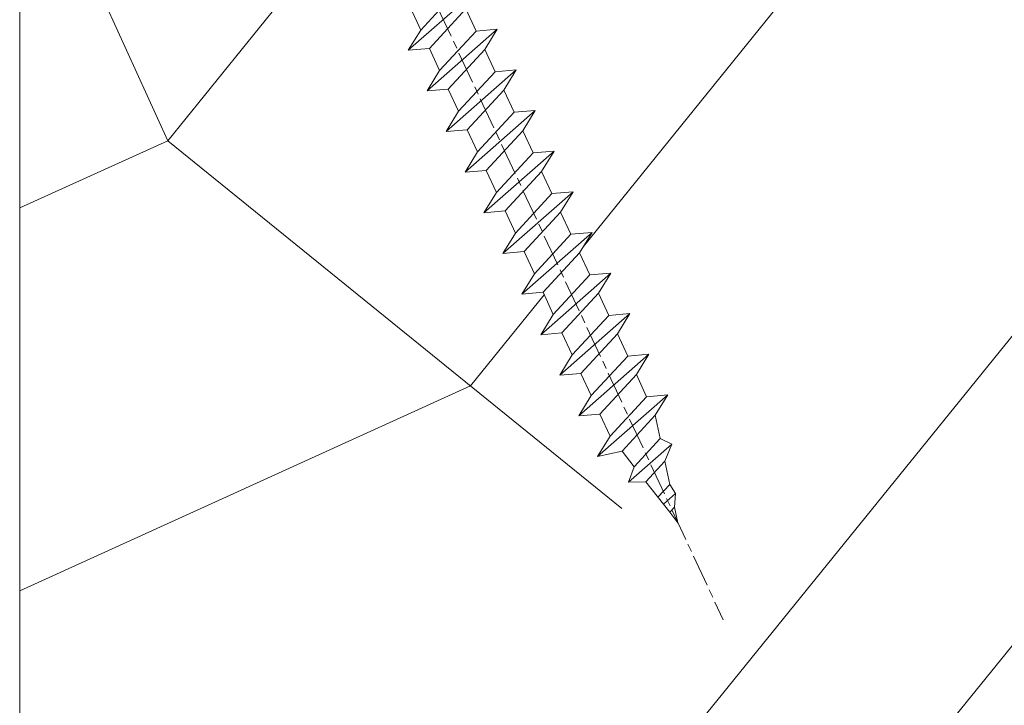
# Model space of a CAD drawing. Units: millimetres. Extents: x 0 to 416, y -14 to 583.
# Drawn here: x 318 to 337, y 60 to 73 of the extents above; entities that cross this region are included whole.
import ezdxf

# ---------------------------------------------------------------- set-up
doc = ezdxf.new("R2010")
doc.units = ezdxf.units.MM
doc.header["$PDMODE"] = 2
doc.header["$PDSIZE"] = 10
doc.linetypes.add('AM_ISO08W050', pattern=[18, 12, -1.5, 3, -1.5])
for name, color, linetype, lineweight in [('AEL-AM_7', 4, 'AM_ISO08W050', 18), ('AM_2', 6, 'Continuous', 20), ('AM_5', 3, 'Continuous', 20), ('Contour principale', 30, 'Continuous', 15), ('Contour secondaire', 5, 'Continuous', 9)]:
    doc.layers.add(name, color=color, linetype=linetype, lineweight=lineweight)
doc.styles.get("Standard").update_dxf_attribs({"font": 'arial.ttf'})
doc.dimstyles.new('MAL-ISO$0', dxfattribs={"dimtxt": 3, "dimasz": 3, "dimexe": 1, "dimexo": 1, "dimgap": 1.5, "dimtad": 1, "dimtxsty": 'Standard', "dimcen": 0, "dimclrd": 256, "dimclre": 256, "dimclrt": 3, "dimadec": 1, "dimazin": 2, "dimtp": 0.1, "dimtm": 0.1, "dimtfac": 0.71, "dimtmove": 0, "dimatfit": 3, "dimfxl": 1, "dimlwd": -1, "dimlwe": -1, "dimarcsym": 1})

# ---------------------------------------------------------------- blocks, each defined once
blk = doc.blocks.new('dtzb')
at = {"layer": 'AEL-AM_7', "color": 5}
blk.add_line((-26.88981661018624, -12.53892741162053), (444.7390526915697, 207.385226149152), dxfattribs=at)
at = {"layer": 'AM_2', "color": 5, "linetype": 'Continuous'}
for p, q in [((393.7649723990035, 187.288836057789), (397.247868022896, 189.4780350430774)), ((401.2586306417506, 184.915186014925), (397.247868022896, 189.4780350430774)), ((397.247868022896, 189.4780350430774), (402.289169427022, 189.0955239014256)), ((408.20600522311, 190.3495863383541), (402.289169427022, 189.0955239014256)), ((402.289169427022, 189.0955239014256), (404.2675887616497, 187.2688640558881)), ((408.20600522311, 190.3495863383541), (404.2675887616497, 187.2688640558881)), ((383.2822951963317, 160.1079671036241), (360.0653629759472, 186.5207385747017)), ((360.0653629759472, 186.5207385747017), (367.711782880142, 181.8109883424149)), ((360.7478983011242, 178.5636756328422), (360.0653629759472, 186.5207385747017)), ((376.4956925260049, 183.6286440300428), (378.6566154994216, 187.9993868090351)), ((378.6566154994216, 187.9993868090351), (385.0198895540234, 185.4353318736794)), ((392.9074884914007, 171.7868636386374), (378.6566154994216, 187.9993868090351)), ((393.7649723990035, 187.288836057789), (385.0198895540234, 185.4353318736794)), ((385.0198895540234, 185.4353318736794), (392.7726583052572, 178.2772582118305)), ((404.2675887616497, 187.2688640558881), (392.7726583052572, 178.2772582118305)), ((398.5936375158053, 182.8305655055119), (393.7649723990035, 187.288836057789)), ((367.711782880142, 181.8109883424149), (381.2777278442081, 169.2856523674818)), ((376.4956925260049, 183.6286440300428), (367.7506096810248, 181.7751398459332)), ((387.0987070594128, 173.8389596614543), (376.4956925260049, 183.6286440300428)), ((344.7714190706756, 179.389055408039), (352.4178389748704, 174.6793051757522)), ((345.4539544005092, 171.4319924655974), (344.7714190706756, 179.389055408039)), ((367.9883512910601, 152.9762839363793), (344.7714190706756, 179.389055408039)), ((360.7478983011242, 178.5636756328422), (352.4178389748704, 174.6793051757522)), ((375.6358752921369, 164.8177173353288), (360.7478983011242, 178.5636756328422)), ((392.7726583052572, 178.2772582118305), (392.9074884914007, 171.7868636386374)), ((352.4178389748704, 174.6793051757522), (367.3058159658831, 160.9333468785298)), ((352.6944073857885, 145.8446007694256), (329.477475165404, 172.2573722413763)), ((330.160010490581, 164.3003092989347), (329.477475165404, 172.2573722413763)), ((329.477475165404, 172.2573722413763), (337.1238950742554, 167.5476220087985)), ((345.4539544005092, 171.4319924655974), (337.1238950742554, 167.5476220087985)), ((360.3419313868653, 157.6860341686661), (345.4539544005092, 171.4319924655974)), ((387.0987070594128, 173.8389596614543), (381.2777278442081, 169.2856523674818)), ((387.0987070594128, 173.8389596614543), (392.9074884914007, 171.7868636386374)), ((337.1238950742554, 167.5476220087985), (352.0118720606115, 153.8016637118671)), ((381.2777278442081, 169.2856523674818), (383.2822951963317, 160.1079671036241)), ((314.1835312554758, 165.1256890738405), (321.8299511643272, 160.4159388421358)), ((314.8660665853095, 157.168626131981), (314.1835312554758, 165.1256890738405)), ((337.4004634805169, 138.7129176027629), (314.1835312554758, 165.1256890738405)), ((330.160010490581, 164.3003092989347), (321.8299511643272, 160.4159388421358)), ((345.0479874769371, 150.5543510017123), (330.160010490581, 164.3003092989347)), ((375.6358752921369, 164.8177173353288), (367.3058159658831, 160.9333468785298)), ((375.6093082586449, 164.8516808107634), (375.4625860471424, 164.7369112340057)), ((375.6358752921369, 164.8177173353288), (383.2822951963317, 160.1079671036241)), ((321.8299511643272, 160.4159388421358), (336.7179281506833, 146.6699805446224)), ((367.3058159658831, 160.9333468785298), (367.9883512910601, 152.9762839363793)), ((322.1065195752453, 131.5812344358092), (298.8895873548609, 157.9940059071778)), ((299.5721226800379, 150.0369429653183), (298.8895873548609, 157.9940059071778)), ((298.8895873548609, 157.9940059071778), (306.5360072590556, 153.2842556751821)), ((314.8660665853095, 157.168626131981), (306.5360072590556, 153.2842556751821)), ((329.7540435716655, 143.4226678350497), (314.8660665853095, 157.168626131981)), ((360.3419313868653, 157.6860341686661), (352.0118720606115, 153.8016637118671)), ((360.3419313868653, 157.6860341686661), (367.9883512910601, 152.9762839363793)), ((306.5360072590556, 153.2842556751821), (321.4239842454117, 139.5382973776686)), ((352.0118720606115, 153.8016637118671), (352.6944073857885, 145.8446007694256)), ((283.5956434495893, 150.862322740224), (291.242063353784, 146.1525725079373)), ((284.2781787747663, 142.9052597983646), (283.5956434495893, 150.862322740224)), ((306.8125756653171, 124.4495512691465), (283.5956434495893, 150.862322740224)), ((299.5721226800379, 150.0369429653183), (291.242063353784, 146.1525725079373)), ((314.4600996710506, 136.2909846680959), (299.5721226800379, 150.0369429653183)), ((345.0479874769371, 150.5543510017123), (336.7179281506833, 146.6699805446224)), ((345.0479874769371, 150.5543510017123), (352.6944073857885, 145.8446007694256)), ((291.242063353784, 146.1525725079373), (306.1300403447967, 132.4066142110059)), ((336.7179281506833, 146.6699805446224), (337.4004634805169, 138.7129176027629)), ((268.3016995396611, 143.7306395735613), (275.9481194438558, 139.0208893412746)), ((268.9842348694947, 135.7735766317019), (268.3016995396611, 143.7306395735613)), ((291.5186317600455, 117.3178681021927), (268.3016995396611, 143.7306395735613)), ((284.2781787747663, 142.9052597983646), (275.9481194438558, 139.0208893412746)), ((299.1661557611224, 129.1593015014332), (284.2781787747663, 142.9052597983646)), ((329.7540435716655, 143.4226678350497), (321.4239842454117, 139.5382973776686)), ((329.7540435716655, 143.4226678350497), (337.4004634805169, 138.7129176027629)), ((275.9481194438558, 139.0208893412746), (290.8360964348685, 125.2749310440522)), ((321.4239842454117, 139.5382973776686), (322.1065195752453, 131.5812344358092)), ((276.2246878594306, 110.1861849349189), (253.0077556343895, 136.5989564066076)), ((253.6902909642231, 128.6418934647481), (253.0077556343895, 136.5989564066076)), ((253.0077556343895, 136.5989564066076), (260.6541755432409, 131.8892061743209)), ((268.9842348694947, 135.7735766317019), (260.6541755432409, 131.8892061743209)), ((268.9842348694947, 135.7735766317019), (260.6541755432409, 131.8892061743209)), ((283.8722118558508, 122.0276183341884), (268.9842348694947, 135.7735766317019)), ((314.4600996710506, 136.2909846680959), (306.1300403447967, 132.4066142110059)), ((314.4600996710506, 136.2909846680959), (322.1065195752453, 131.5812344358092)), ((260.6541755432409, 131.8892061743209), (275.5421525295969, 118.1432478773895)), ((306.1300403447967, 132.4066142110059), (306.8125756653171, 124.4495512691465)), ((237.7138117291179, 129.4672732399449), (245.3602316379693, 124.7575230076582)), ((238.3963470589515, 121.5102102980854), (237.7138117291179, 129.4672732399449)), ((260.9307439495024, 103.0545017682562), (237.7138117291179, 129.4672732399449)), ((253.6902909642231, 128.6418934647481), (245.3602316379693, 124.7575230076582)), ((268.5782679505792, 114.8959351672347), (253.6902909642231, 128.6418934647481)), ((299.1661557611224, 129.1593015014332), (290.8360964348685, 125.2749310440522)), ((299.1661557611224, 129.1593015014332), (306.8125756653171, 124.4495512691465)), ((222.4198678238463, 122.3355900732822), (230.0662877280411, 117.6258398407044)), ((223.1024031490233, 114.3785271308407), (222.4198678238463, 122.3355900732822)), ((245.6368000442308, 95.92281860130242), (222.4198678238463, 122.3355900732822)), ((245.3602316379693, 124.7575230076582), (260.2482086243253, 111.0115647098246)), ((290.8360964348685, 125.2749310440522), (291.5186317600455, 117.3178681021927)), ((238.3963470589515, 121.5102102980854), (230.0662877280411, 117.6258398407044)), ((253.284324040651, 107.7642520005429), (238.3963470589515, 121.5102102980854)), ((283.8722118558508, 122.0276183341884), (275.5421525295969, 118.1432478773895)), ((283.8722118558508, 122.0276183341884), (275.5421525295969, 118.1432478773895)), ((283.8722118558508, 122.0276183341884), (291.5186317600455, 117.3178681021927)), ((230.3428561389592, 88.79113543463973), (207.1259239139181, 115.2039069063285)), ((207.8084592437517, 107.2468439638578), (207.1259239139181, 115.2039069063285)), ((207.1259239139181, 115.2039069063285), (214.7723438227695, 110.4941566740417)), ((230.0662877280411, 117.6258398407044), (244.9542647143971, 103.8798815431619)), ((275.5421525295969, 118.1432478773895), (276.2246878594306, 110.1861849349189)), ((223.1024031490233, 114.3785271308407), (214.7723438227695, 110.4941566740417)), ((237.9903801353794, 100.6325688335892), (223.1024031490233, 114.3785271308407)), ((268.5782679505792, 114.8959351672347), (260.2482086243253, 111.0115647098246)), ((268.5782679505792, 114.8959351672347), (276.2246878594306, 110.1861849349189)), ((191.8319800086465, 108.0722237390546), (199.4783999174979, 103.3624735064768)), ((192.5145153384801, 100.1151607971951), (191.8319800086465, 108.0722237390546)), ((215.048912229031, 81.65945226768599), (191.8319800086465, 108.0722237390546)), ((214.7723438227695, 110.4941566740417), (229.6603208091256, 96.7481983764992)), ((253.284324040651, 107.7642520005429), (244.9542225953337, 103.879861902733)), ((253.284324040651, 107.7642520005429), (260.9307439495024, 103.0545017682562)), ((260.2482086243253, 111.0115647098246), (260.9307439495024, 103.0545017682562)), ((207.8084592437517, 107.2468439638578), (199.4783999174979, 103.3624735064768)), ((222.6964362301078, 93.50088566692648), (207.8084592437517, 107.2468439638578)), ((244.9542647143971, 103.8798815431619), (245.6368000442308, 95.92281860130242)), ((199.7549683237594, 74.5277691010233), (176.5380361033749, 100.9405405721009)), ((177.2205714285519, 92.9834776302414), (176.5380361033749, 100.9405405721009)), ((176.5380361033749, 100.9405405721009), (184.1844560075697, 96.23079033981412)), ((192.5145153384801, 100.1151607971951), (184.1844560075697, 96.23079033981412)), ((207.4024923201796, 86.36920249997274), (192.5145153384801, 100.1151607971951)), ((199.4783999174979, 103.3624735064768), (214.366376903854, 89.61651520954547)), ((237.9903801353794, 100.6325688335892), (229.6603208091256, 96.7481983764992)), ((237.9903801353794, 100.6325688335892), (245.6368000442308, 95.92281860130242)), ((229.6603208091256, 96.7481983764992), (230.3428561389592, 88.79113543463973)), ((184.4610244184878, 67.39608593406956), (161.2440921934467, 93.80885740543818)), ((161.9266275232803, 85.8517944635787), (161.2440921934467, 93.80885740543818)), ((161.2440921934467, 93.80885740543818), (168.8905121022981, 89.09910717315142)), ((177.2205714285519, 92.9834776302414), (168.8905121022981, 89.09910717315142)), ((192.108548414908, 79.23751933272797), (177.2205714285519, 92.9834776302414)), ((184.1844560075697, 96.23079033981412), (199.0724329939258, 82.48483204288277)), ((222.6964362301078, 93.50088566692648), (214.366376903854, 89.61651520954547)), ((222.6964362301078, 93.50088566692648), (230.3428561389592, 88.79113543463973)), ((168.8905121022981, 89.09910717315142), (183.7784890886542, 75.35314887592904)), ((214.366376903854, 89.61651520954547), (215.048912229031, 81.65945226768599)), ((145.9501482881751, 86.67717423848444), (153.5965681970265, 81.96742400619769)), ((146.6326836180087, 78.72011129662496), (145.9501482881751, 86.67717423848444)), ((169.1670805085596, 60.26440276740686), (145.9501482881751, 86.67717423848444)), ((161.9266275232803, 85.8517944635787), (153.5965681970265, 81.96742400619769)), ((161.9266275232803, 85.8517944635787), (153.5965681970265, 81.96742400619769)), ((176.8146045096364, 72.10583616606527), (161.9266275232803, 85.8517944635787)), ((207.4024923201796, 86.36920249997274), (199.0724329939258, 82.48483204288277)), ((207.4024923201796, 86.36920249997274), (215.048912229031, 81.65945226768599)), ((153.5965681970265, 81.96742400619769), (168.4845451833826, 68.22146570926634)), ((199.0724329939258, 82.48483204288277), (199.7549683237594, 74.5277691010233)), ((153.873136603288, 53.13271960014754), (130.6562043829035, 79.54549107182174)), ((131.3387397080223, 71.58842812938019), (130.6562043829035, 79.54549107182174)), ((130.6562043829035, 79.54549107182174), (138.3026242917549, 74.83574083953499)), ((146.6326836180087, 78.72011129662496), (138.3026242917549, 74.83574083953499)), ((161.5206606043648, 64.97415299911154), (146.6326836180087, 78.72011129662496)), ((192.108548414908, 79.23751933272797), (183.7784890886542, 75.35314887592904)), ((192.108548414908, 79.23751933272797), (199.7549683237594, 74.5277691010233)), ((138.3026242917549, 74.83574083953499), (153.1906012734544, 61.08978254231261)), ((183.7784890886542, 75.35314887592904), (184.4610244184878, 67.39608593406956)), ((138.5791926980164, 46.0010364331938), (115.3622604729753, 72.41380790457697)), ((116.0447958027507, 64.4567449627175), (115.3622604729753, 72.41380790457697)), ((115.3622604729753, 72.41380790457697), (123.0086803818267, 67.70405767258126)), ((131.3387397080223, 71.58842812938019), (123.0086803818267, 67.70405767258126)), ((146.2267166943784, 57.84246983244884), (131.3387397080223, 71.58842812938019)), ((176.8146045096364, 72.10583616606527), (168.4845451833826, 68.22146570926634)), ((176.8146045096364, 72.10583616606527), (168.4845451833826, 68.22146570926634)), ((176.8146045096364, 72.10583616606527), (184.4610244184878, 67.39608593406956)), ((123.0086803818267, 67.70405767258126), (137.8966573681246, 53.95809937505328)), ((168.4845451833826, 68.22146570926634), (169.1670805085596, 60.26440276740686)), ((100.0683165676455, 65.28212473762323), (107.7147364764969, 60.57237450591856)), ((100.7508518974792, 57.32506179576376), (100.0683165676455, 65.28212473762323)), ((123.28524878803, 38.86935326653111), (100.0683165676455, 65.28212473762323)), ((116.0447958027507, 64.4567449627175), (107.7147364764969, 60.57237450591856)), ((130.9327727891068, 50.71078666548055), (116.0447958027507, 64.4567449627175)), ((161.5206606043648, 64.97415299911154), (153.1906012734544, 61.08978254231261)), ((161.5206606043648, 64.97415299911154), (169.1670805085596, 60.26440276740686)), ((107.7147364764969, 60.57237450591856), (122.602713462853, 46.82641620839058)), ((153.1906012734544, 61.08978254231261), (153.873136603288, 53.13271960014754)), ((84.77437266703055, 58.15044157096054), (92.42079257122532, 53.44069133895027)), ((85.45690798755095, 50.19337862908651), (84.77437266703055, 58.15044157096054)), ((107.9913048827584, 31.73767009957737), (84.77437266703055, 58.15044157096054)), ((100.7508518974792, 57.32506179576376), (92.42079257122532, 53.44069133895027)), ((115.6388288838352, 43.57910349881786), (100.7508518974792, 57.32506179576376)), ((146.2267166943784, 57.84246983244884), (137.8966152490611, 53.95807973404226)), ((146.2267166943784, 57.84246983244884), (153.873136603288, 53.13271960014754)), ((92.42079257122532, 53.44069133895027), (107.3087695529248, 39.69473304143685)), ((137.8966573681246, 53.95809937505328), (138.5791926980164, 46.0010364331938)), ((92.69736097748682, 24.60598693291467), (69.48042875710235, 51.01875840399225)), ((70.16296408227936, 43.06169546213277), (69.48042875710235, 51.01875840399225)), ((69.48042875710235, 51.01875840399225), (77.12684866129712, 46.3090081717055)), ((85.45690798755095, 50.19337862908651), (77.12684866129712, 46.3090081717055)), ((85.45690798755095, 50.19337862908651), (77.12684866129712, 46.3090081717055)), ((100.3448849785636, 36.44742033186412), (85.45690798755095, 50.19337862908651)), ((130.9327727891068, 50.71078666548055), (122.602713462853, 46.82641620839058)), ((130.9327727891068, 50.71078666548055), (138.5791926980164, 46.0010364331938)), ((77.12684866129712, 46.3090081717055), (92.01482565230981, 32.56304987477415)), ((122.602713462853, 46.82641620839058), (123.28524878803, 38.86935326653111)), ((54.18648485183076, 43.88707523732955), (61.83290475602553, 39.1773250050428)), ((54.86902018166438, 35.93001229547008), (54.18648485183076, 43.88707523732955)), ((77.40341707221523, 17.47430376537886), (54.18648485183076, 43.88707523732955)), ((70.16296408227936, 43.06169546213277), (61.83290475602553, 39.1773250050428)), ((85.05094107329205, 29.31573716520143), (70.16296408227936, 43.06169546213277)), ((115.6388288838352, 43.57910349881786), (107.3087695529248, 39.69473304143685)), ((115.6388288838352, 43.57910349881786), (123.28524878803, 38.86935326653111)), ((61.83290475602553, 39.1773250050428), (76.72088174703822, 25.43136670782042)), ((107.3087695529248, 39.69473304143685), (107.9913048827584, 31.73767009957737)), ((62.10947316694364, 10.34262059871617), (38.89254094655917, 36.75539207037582)), ((39.57507627173618, 28.79832912851634), (38.89254094655917, 36.75539207037582)), ((38.89254094655917, 36.75539207037582), (46.53896085541055, 32.04564183808907)), ((54.86902018166438, 35.93001229547008), (46.53896085541055, 32.04564183808907)), ((69.75699716802046, 22.18405399795665), (54.86902018166438, 35.93001229547008)), ((100.3448849785636, 36.44742033186412), (92.01482565230981, 32.56304987477415)), ((100.3448849785636, 36.44742033186412), (92.01482565230981, 32.56304987477415)), ((100.3448849785636, 36.44742033186412), (107.9913048827584, 31.73767009957737)), ((46.53896085541055, 32.04564183808907), (61.42693784176663, 18.29968354057564)), ((92.01482565230981, 32.56304987477415), (92.69736097748682, 24.60598693291467)), ((-1.262597953071236, 3.66712716179245), (-11.98282014489814, 26.65671783387006)), ((-9.642205279364134, 29.21105073885337), (17.76689448016987, 19.2349542794218)), ((23.59859703663096, 29.62370890371312), (31.24501694548235, 24.91395867142637)), ((24.28113236646459, 21.66664596185365), (23.59859703663096, 29.62370890371312)), ((46.81552926167205, 3.21093743205347), (23.59859703663096, 29.62370890371312)), ((39.57507627173618, 28.79832912851634), (31.24501694548235, 24.91395867142637)), ((39.57507627173618, 28.79832912851634), (31.24501694548235, 24.91395867142637)), ((54.46305325809226, 15.05237083100292), (39.57507627173618, 28.79832912851634)), ((85.05094107329205, 29.31573716520143), (76.72088174703822, 25.43136670782042)), ((85.05094107329205, 29.31573716520143), (92.69736097748682, 24.60598693291467)), ((31.24501694548235, 24.91395867142637), (46.13299393183843, 11.16800037362191)), ((76.72088174703822, 25.43136670782042), (77.40341707221523, 17.47430376537886)), ((26.42079956452653, 1.976053181319003), (18.4255327386345, 19.12195822228023)), ((24.28113236646459, 21.66664596185365), (19.20059148776636, 19.29755084220596)), ((39.16910935282067, 7.920687664340221), (24.28113236646459, 21.66664596185365)), ((69.75699716802046, 22.18405399795665), (61.42689571804658, 18.2996639001467)), ((69.75699716802046, 22.18405399795665), (77.40341707221523, 17.47430376537886)), ((54.46305325809226, 15.05237083100292), (46.13299393183843, 11.16800037362191)), ((54.46305325809226, 15.05237083100292), (46.13299393183843, 11.16800037362191)), ((54.46305325809226, 15.05237083100292), (62.10947316694364, 10.34262059871617)), ((61.42693784176663, 18.29968354057564), (62.10947316694364, 10.34262059871617)), ((46.13299393183843, 11.16800037362191), (46.81552926167205, 3.21093743205347)), ((39.16910935282067, 7.920687664340221), (27.12468389976129, 2.304279835701891)), ((39.16910935282067, 7.920687664340221), (46.81552926167205, 3.21093743205347)), ((-1.262597953071236, 3.66712716179245), (3.98103995337442, 6.112275676026911)), ((7.241237970025395, -0.8792415383104526), (3.98103995337442, 6.112275676026911)), ((16.17907301611558, -26.16285925232296), (26.15516947205469, 1.246240503718582)), ((1.997600063637947, -3.324390051962837), (7.241237970025395, -0.8792415383104526)), ((12.71782225086645, -26.31398072433149), (1.997600063637947, -3.324390051962837))]:
    blk.add_line(p, q, dxfattribs=at)
for centre, start, end in [((-10.28349304482981, 27.44912707425465), 70.00000000044706, 205.0000000000485), ((18.40818225029216, 20.99687794314741), 250.000000000447, 295.0000000001367), ((27.9170931372355, 0.6049527347604453), 115.0000000001367, 159.999999999984), ((14.41714935093478, -25.52157148336482), 205.0000000000485, 339.999999999984)]:
    blk.add_arc(centre, 1.875000000004213, start, end, dxfattribs=at)
blk = doc.blocks.new('Nouvelle parclose 23x18')
at = {"layer": 'Contour secondaire', "xscale": -0.05000030415043834, "yscale": 0.05000030415043834, "zscale": 0.05000030415043834, "rotation": 7.050253288467836e-08}
blk.add_blockref('dtzb', (10.6616361503558, 2.874235245588977), dxfattribs=at)
blk = doc.blocks.new('*D12')
at = {"layer": 'AM_5', "transparency": 16777216}
for p, q in [((317.3689518448031, 300.616953474361), (281.79062530037, 300.616953474361)), ((282.79062530037, 297.616953474361), (282.7906253003701, 22.35761194709733)), ((293.4302870914868, 19.35761194709733), (281.7906253003701, 19.35761194709733))]:
    blk.add_line(p, q, dxfattribs=at)
for points in [[(282.29062530037, 297.616953474361), (283.29062530037, 297.616953474361), (282.79062530037, 300.616953474361)], [(282.2906253003701, 22.35761194709733), (283.2906253003701, 22.35761194709733), (282.7906253003701, 19.35761194709733)]]:
    blk.add_solid(points, dxfattribs=at)
at = {"layer": 'Defpoints', "color": 0, "transparency": 16777216}
for p in [(318.3689518448031, 300.616953474361), (282.7906253003701, 19.35761194709733), (294.4302870914868, 19.35761194709733)]:
    blk.add_point(p, dxfattribs=at)
at = {"layer": 'AM_5', "color": 3, "transparency": 16777216, "insert": (278.6671600889103, 160.2458388597883), "char_height": 4, "attachment_point": 5, "rotation": 90}
blk.add_mtext('Hauteur Fond de feuillure = HO + 10 (2050)', dxfattribs=at)
blk = doc.blocks.new('*D14')
at = {"layer": 'AM_5', "transparency": 16777216}
for p, q in [((317.3682007889798, 299.1169534743406), (295.2143035859067, 299.1169534743406)), ((296.2143035859067, 296.1169534743406), (296.2143035859067, 25.85761235891608)), ((317.3682067786302, 22.85761235891608), (295.2143035859067, 22.85761235891607))]:
    blk.add_line(p, q, dxfattribs=at)
for points in [[(295.7143035859067, 296.1169534743406), (296.7143035859067, 296.1169534743406), (296.2143035859067, 299.1169534743406)], [(295.7143035859067, 25.85761235891608), (296.7143035859067, 25.85761235891608), (296.2143035859067, 22.85761235891608)]]:
    blk.add_solid(points, dxfattribs=at)
at = {"layer": 'Defpoints', "color": 0, "transparency": 16777216}
for p in [(318.3682007889798, 299.1169534743406), (296.2143035859067, 22.85761235891608), (318.3682067786302, 22.85761235891608)]:
    blk.add_point(p, dxfattribs=at)
at = {"layer": 'AM_5', "color": 3, "transparency": 16777216, "insert": (292.0922026309271, 161.0750185304249), "char_height": 4, "attachment_point": 5, "rotation": 90}
blk.add_mtext('{\\fArial Black|b1|i0|c0|p34;\\C1;Hauteur Ouvrant : HO (2040)}', dxfattribs=at)
blk = doc.blocks.new('*D35')
at = {"layer": 'AM_5', "transparency": 16777216}
for p, q in [((318.3682128660977, 84.35768401932616), (307.7822907376623, 84.35768399327469)), ((308.7822908816282, 25.85761311881478), (308.7822907450451, 81.35768399573564)), ((317.3682067223787, 22.85761313994431), (307.7822908890111, 22.85761311635382))]:
    blk.add_line(p, q, dxfattribs=at)
for points in [[(308.2822907450451, 81.35768399450517), (309.2822907450451, 81.35768399696612), (308.7822907376623, 84.35768399573564)], [(308.2822908816282, 25.8576131175843), (309.2822908816282, 25.85761312004525), (308.7822908890111, 22.85761311881478)]]:
    blk.add_solid(points, dxfattribs=at)
at = {"layer": 'Defpoints', "color": 0, "transparency": 16777216}
for p in [(308.7822909452627, 84.35768323583696), (319.368213073698, 84.35768323583696), (318.3682067786302, 22.85761235891608)]:
    blk.add_point(p, dxfattribs=at)
at = {"layer": 'AM_5', "color": 3, "transparency": 16777216, "insert": (305.2386346059697, 53.60764854855449), "char_height": 4, "attachment_point": 5, "rotation": 90.00000014100225}
blk.add_mtext('123', dxfattribs=at)

msp = doc.modelspace()

# ---------------------------------------------------------------- hatches: boundary and pattern name
at = {"layer": 'Contour secondaire'}
h = msp.add_hatch(dxfattribs=at)
h.set_pattern_fill('352', color=5, scale=73.33377942064288, angle=-38.99999875561849)
h.set_pattern_definition([(321.0000012443815, (19.94686803110744, -16.15265452653939), (103.1414930218481, 10.84061001305158), [22.00013382619287, -51.33364559445002]), (321.0000012443815, (22.25439010632736, -13.30310195066689), (103.1414930218481, 10.84061001305158), [22.00013382619287, -51.33364559445002]), (321.0000012443815, (29.71898683263967, -9.911518874141827), (103.1414930218481, 10.84061001305158), [14.66675588412858, -58.66702353651431]), (321.0000012443815, (37.18358355895199, -6.519935797616753), (103.1414930218481, 10.84061001305158), [11.00006691309643, -62.33371250754645]), (321.0000012443815, (41.79862770939181, -0.8208306458717693), (103.1414930218481, 10.84061001305158), [7.333377942064288, -66.0004014785786]), (321.0000012443815, (32.16590898046918, 16.41588488197277), (103.1414930218481, 10.84061001305158), [3.666688971032144, -18.33344485516072, 3.666688971032144, -47.66695662341787]), (321.0000012443815, (43.02208878330657, 12.34287123218553), (103.1414930218481, 10.84061001305158), [3.666688971032144, -29.33351176825715, 11.00006691309643, -29.33351176825715]), (321.0000012443815, (56.72782116201644, 5.96233550717837), (103.1414930218481, 10.84061001305158), [3.666688971032144, -3.666688971032144, 3.666688971032144, -62.33371250754645]), (321.0000012443815, (56.18579066136387, 11.11941015827077), (103.1414930218481, 10.84061001305158), [3.666688971032144, -69.66709044961074]), (321.0000012443815, (57.9512822359312, 19.12603738523567), (103.1414930218481, 10.84061001305158), [11.00006691309643, -62.33371250754645]), (321.0000012443815, (62.56632638637102, 24.82514253698065), (103.1414930218481, 10.84061001305158), [14.66675588412858, -58.66702353651431]), (321.0000012443815, (64.33181796093835, 32.83176976394554), (103.1414930218481, 10.84061001305158), [18.33344485516072, -22.00013382619287, 3.666688971032144, -29.33351176825715]), (51.00000124438152, (13.84513245131948, 17.09731545523495), (-10.84061001305157, 103.1414930218481), [3.666688971032144, -7.333377942064288, 18.33344485516072, -44.00026765238573]), (51.00000124438152, (21.30972917763179, 20.48889853176002), (-10.84061001305157, 103.1414930218481), [3.666688971032144, -3.666688971032144, 11.00006691309643, -55.00033456548216]), (51.00000124438152, (42.61945835526358, 40.97779706352004), (-10.84061001305157, 103.1414930218481), [7.333377942064288, -66.0004014785786]), (51.00000124438152, (27.00883432937677, 15.87385438132019), (-10.84061001305157, 103.1414930218481), [14.66675588412858, -22.00013382619287, 3.666688971032144, -33.0002007392893]), (51.00000124438152, (55.24112973266831, 44.91141064069769), (-10.84061001305157, 103.1414930218481), [3.666688971032144, -69.66709044961074]), (51.00000124438152, (35.01546155634167, 14.10836280675286), (-10.84061001305157, 103.1414930218481), [11.00006691309643, -62.33371250754645]), (51.00000124438152, (43.02208878330657, 12.34287123218553), (-10.84061001305157, 103.1414930218481), [7.333377942064288, -66.0004014785786]), (51.00000124438152, (48.72119393505155, 7.727827081745705), (-10.84061001305157, 103.1414930218481), [3.666688971032144, -11.00006691309643, 11.00006691309643, -47.66695662341787]), (51.00000124438152, (53.87826858614395, 8.26985758239828), (-10.84061001305157, 103.1414930218481), [3.666688971032144, -69.66709044961074]), (51.00000124438152, (47.4977328611368, -5.435874796311595), (-10.84061001305157, 103.1414930218481), [10.26672911889001, -63.06705030175288]), (51.00000124438152, (41.11719713612963, -19.14160717502148), (-10.84061001305157, 103.1414930218481), [7.333377942064288, -66.0004014785786]), (51.00000124438152, (65.27647888963392, -0.9602307184813661), (-10.84061001305157, 103.1414930218481), [3.666688971032144, -69.66709044961074]), (51.00000124438152, (68.66806196615899, -8.424827444793685), (-10.84061001305157, 103.1414930218481), [11.00006691309643, -62.33371250754645]), (51.00000124438152, (74.36716711790397, -13.03987159523351), (-10.84061001305157, 103.1414930218481), [11.00006691309643, -62.33371250754645]), (6.000001244381512, (47.35833278852719, -28.9137259765537), (46.15044150527626, 56.99105151853408), [5.185431542833658, -5.185431542833658, 5.185431542833658, -88.1533307808887]), (6.000001244381512, (47.4977328611368, -5.435874796311595), (46.15044150527626, 56.99105151853408), [10.37086308566732, -93.33876232372234]), (6.000001244381512, (47.77653300635599, 41.51982756417262), (46.15044150527626, 56.99105151853408), [10.37086308566732, -93.33876232372234]), (6.000001244381512, (47.63713293374639, 18.04197638393051), (46.15044150527626, 56.99105151853408), [10.37086308566732, -93.33876232372234]), (6.000001244381512, (41.25659720873924, 4.336244005220632), (46.15044150527626, 56.99105151853408), [10.37086308566732, -93.33876232372234]), (6.000001244381512, (49.12382436309453, -20.9070987495888), (46.15044150527626, 56.99105151853408), [10.37086308566732, -93.33876232372234]), (6.000001244381512, (45.73224128656946, -13.44250202327649), (46.15044150527626, 56.99105151853408), [15.55644129605982, -88.15318411332984]), (6.000001244381512, (49.40262450831372, 26.04860361089541), (46.15044150527626, 56.99105151853408), [5.185431542833658, -98.52419386655599]), (6.000001244381512, (51.16811608288106, 34.0552308378603), (46.15044150527626, 56.99105151853408), [5.185431542833658, -98.52419386655599]), (6.000001244381512, (73.96453668986099, 15.595054236101), (46.15044150527626, 56.99105151853408), [5.185431542833658, -98.52419386655599]), (6.000001244381512, (28.09289533068193, 5.559705079135385), (46.15044150527626, 56.99105151853408), [5.185431542833658, -98.52419386655599]), (6.000001244381512, (75.59062819181872, 0.1238302828237892), (46.15044150527626, 56.99105151853408), [5.185431542833658, -98.52419386655599]), (6.000001244381512, (51.02871601027146, 10.5773796576182), (46.15044150527626, 56.99105151853408), [5.185431542833658, -98.52419386655599]), (6.000001244381512, (61.34286531245627, 11.66144065892335), (46.15044150527626, 56.99105151853408), [5.185431542833658, -98.52419386655599]), (96.00000124438152, (49.26322443570413, 2.570752430653297), (-56.99105151853407, 46.15044150527626), [5.185431542833659, -5.185431542833659, 15.55644129605982, -77.78232102766253]), (96.00000124438152, (57.8118821633216, -4.351813795006439), (-56.99105151853407, 46.15044150527626), [5.185431542833659, -98.524193866556]), (96.00000124438152, (41.65922763678222, -24.29868182611388), (-56.99105151853407, 46.15044150527626), [5.185431542833659, -98.524193866556]), (96.00000124438152, (41.79862770939181, -0.8208306458717693), (-56.99105151853407, 46.15044150527626), [5.185431542833659, -98.524193866556]), (96.00000124438152, (59.57737373788893, 3.654813431958456), (-56.99105151853407, 46.15044150527626), [5.185431542833659, -98.524193866556]), (96.00000124438152, (33.79200048242691, 0.9446609286955621), (-56.99105151853407, 46.15044150527626), [5.185431542833659, -98.524193866556]), (96.00000124438152, (56.58842108940685, -17.51551567306374), (-56.99105151853407, 46.15044150527626), [5.185431542833659, -98.524193866556]), (96.00000124438152, (2.849552575872492, -2.307522075219913), (-56.99105151853407, 46.15044150527626), [5.185431542833659, -98.524193866556]), (96.00000124438152, (8.006627226964895, -1.765491574567334), (-56.99105151853407, 46.15044150527626), [10.37086308566732, -93.33876232372235]), (96.00000124438152, (13.1637018780573, -1.223461073914755), (-56.99105151853407, 46.15044150527626), [10.37086308566732, -93.33876232372235]), (96.00000124438152, (18.86280702980228, -5.83850522435458), (-56.99105151853407, 46.15044150527626), [10.37086308566732, -93.33876232372235]), (96.00000124438152, (26.3274037561146, -2.446922147829509), (-56.99105151853407, 46.15044150527626), [10.37086308566732, -93.33876232372235]), (96.00000124438152, (67.58400096485383, 1.889321857391124), (-56.99105151853407, 46.15044150527626), [10.37086308566732, -93.33876232372235]), (96.00000124438152, (55.90699051614467, -35.83629220221344), (-56.99105151853407, 46.15044150527626), [10.37086308566732, -93.33876232372235]), (96.00000124438152, (95.67689629553576, 7.449026936526508), (-56.99105151853407, 46.15044150527626), [10.37086308566732, -93.33876232372235]), (96.00000124438152, (91.06185214509594, 1.749921784781527), (-56.99105151853407, 46.15044150527626), [10.37086308566732, -93.33876232372235]), (96.00000124438152, (83.05522491813105, 3.515413359348855), (-56.99105151853407, 46.15044150527626), [10.37086308566732, -93.33876232372235]), (96.00000124438152, (43.16148885591616, 35.82072241242764), (-56.99105151853407, 46.15044150527626), [15.55644129605982, -88.15318411332986]), (96.00000124438152, (75.59062819181872, 0.1238302828237892), (-56.99105151853407, 46.15044150527626), [15.55644129605982, -88.15318411332986]), (347.5650524443815, (58.09068230854079, 42.60388856547777), (56.99105153591835, -46.15044148160251), [8.198716539227872, -155.7805992556532]), (347.5650524443815, (35.01546155634167, 14.10836280675286), (56.99105153591835, -46.15044148160251), [8.198716539227872, -155.7805992556532]), (347.5650524443815, (54.55969915940613, 26.59063411154798), (56.99105153591835, -46.15044148160251), [8.198716539227872, -155.7805992556532]), (347.5650524443815, (39.35170556156231, -27.14823440198637), (56.99105153591835, -46.15044148160251), [8.198716539227872, -155.7805992556532]), (347.5650524443815, (41.11719713612963, -19.14160717502148), (56.99105153591835, -46.15044148160251), [8.198716539227872, -155.7805992556532]), (347.5650524443815, (33.24996998177433, 6.101735579787967), (56.99105153591835, -46.15044148160251), [8.198716539227872, -155.7805992556532]), (347.5650524443815, (56.32519073397346, 34.59726133851288), (56.99105153591835, -46.15044148160251), [8.198716539227872, -155.7805992556532]), (347.5650524443815, (59.57737373788893, 3.654813431958456), (56.99105153591835, -46.15044148160251), [16.39743307845574, -147.5818827164254]), (24.43495006438152, (66.49993996354867, 12.20347115957593), (46.15044150730905, 56.99105151510158), [8.198716539227874, -155.7805992556533]), (24.43495006438152, (61.20346523984667, -11.81641052131875), (46.15044150730905, 56.99105151510158), [8.198716539227874, -155.7805992556533]), (24.43495006438152, (41.93802778200141, 22.65702053437033), (46.15044150730905, 56.99105151510158), [8.198716539227874, -155.7805992556533]), (24.43495006438152, (32.84733955373135, 34.73666141112248), (46.15044150730905, 56.99105151510158), [8.198716539227874, -155.7805992556533]), (24.43495006438152, (57.8118821633216, -4.351813795006439), (46.15044150730905, 56.99105151510158), [8.198716539227874, -155.7805992556533]), (24.43495006438152, (52.11277701157662, 0.2632303554333859), (46.15044150730905, 56.99105151510158), [8.198716539227874, -155.7805992556533]), (24.43495006438152, (36.23892263025643, 27.27206468481016), (46.15044150730905, 56.99105151510158), [16.39743307845575, -147.5818827164254]), (24.43495006438152, (62.82955674180441, -27.28763447459596), (46.15044150730905, 56.99105151510158), [16.39743307845575, -147.5818827164254]), (24.43495006438152, (59.43797366527934, -19.82303774828365), (46.15044150730905, 56.99105151510158), [16.39743307845575, -147.5818827164254]), (77.56505244438154, (6.922566225659738, 8.548657727617474), (46.15044148160247, 56.99105153591836), [8.198716539227872, -155.7805992556532]), (77.56505244438154, (32.30530905307877, 39.89373606221488), (46.15044148160247, 56.99105153591836), [8.198716539227872, -155.7805992556532]), (77.56505244438154, (11.39821030348997, -9.23008830087965), (46.15044148160247, 56.99105153591836), [8.198716539227872, -155.7805992556532]), (77.56505244438154, (47.2345025057034, 46.67690221526502), (46.15044148160247, 56.99105153591836), [8.198716539227872, -155.7805992556532]), (77.56505244438154, (25.24334275480944, 7.867227154355298), (46.15044148160247, 56.99105153591836), [8.198716539227872, -155.7805992556532]), (77.56505244438154, (41.25659720873924, 4.336244005220632), (46.15044148160247, 56.99105153591836), [8.198716539227872, -155.7805992556532]), (77.56505244438154, (56.18579066136387, 11.11941015827077), (46.15044148160247, 56.99105153591836), [8.198716539227872, -155.7805992556532]), (77.56505244438154, (12.07964087675214, 9.090688228270054), (46.15046722663811, 56.99104585904067), [8.198716539227872, -155.7805992556532]), (77.56505244438154, (33.24996998177433, 6.101735579787967), (46.15044148160247, 56.99105153591836), [8.198716539227872, -155.7805992556532]), (77.56505244438154, (45.73224128656946, -13.44250202327649), (46.15044148160247, 56.99105153591836), [8.198716539227872, -155.7805992556532]), (77.56505244438154, (56.04639058875427, -12.35844102197133), (46.15044148160247, 56.99105153591836), [8.198716539227872, -155.7805992556532]), (77.56505244438154, (81.28973334356371, -4.491213867616032), (46.15044148160247, 56.99105153591836), [8.198716539227872, -155.7805992556532]), (77.56505244438154, (52.39157715679581, 47.2189327159176), (46.15044148160247, 56.99105153591836), [8.198716539227872, -155.7805992556532]), (77.56505244438154, (41.53539735395842, 51.29194636570485), (46.15044148160247, 56.99105153591836), [16.39743307845574, -147.5818827164254]), (77.56505244438154, (17.77874602849712, 4.475644077830228), (46.15044148160247, 56.99105153591836), [16.39743307845574, -147.5818827164254]), (114.4349500643815, (2.307522075219913, 2.849552575872492), (-56.99105151510157, 46.15044150730907), [8.198716539227874, -155.7805992556533]), (114.4349500643815, (48.44239378983236, -39.22787527873852), (-56.99105151510157, 46.15044150730907), [8.198716539227874, -155.7805992556533]), (114.4349500643815, (68.66806196615899, -8.424827444793685), (-56.99105151510157, 46.15044150730907), [8.198716539227874, -155.7805992556533]), (114.4349500643815, (29.71898683263967, -9.911518874141827), (-56.99105151510157, 46.15044150730907), [8.198716539227874, -155.7805992556533]), (114.4349500643815, (22.25439010632736, -13.30310195066689), (-56.99105151510157, 46.15044150730907), [8.198716539227874, -155.7805992556533]), (114.4349500643815, (37.18358355895199, -6.519935797616753), (-56.99105151510157, 46.15044150730907), [8.198716539227874, -155.7805992556533]), (114.4349500643815, (81.97116391682589, 13.82956266153367), (-56.99105151510157, 46.15044150730907), [8.198716539227874, -155.7805992556533]), (114.4349500643815, (89.97779114379078, 12.06407108696633), (-56.99105151510157, 46.15044150730907), [16.39743307845575, -147.5818827164254])])
h.paths.add_polyline_path([(345.3682054429405, 84.35761294531778), (338.3682033499252, 84.3576127080504), (338.3682035984585, 72.8576127711118), (336.6182084798719, 72.85761274056263), (336.6182084801677, 72.85759004057407), (329.1182084797942, 72.85749230714248), (329.1182084782265, 72.85761260963724), (326.8146383240704, 72.85761256942448), (326.7671823676179, 72.78056640237031), (326.9614020887882, 72.3640609103458), (327.3592576546699, 72.39818790033883), (327.123768726079, 72.01586456991348), (327.3179884472784, 71.59935907765613), (327.7158440131311, 71.63348606788199), (327.4803550845548, 71.25116273722381), (327.6745748057396, 70.8346572451993), (328.0724303715922, 70.86878423542514), (327.8369414430159, 70.48646090476697), (328.0311611642153, 70.06995541274246), (328.429016730068, 70.1040824029683), (328.1935278014917, 69.72175907254297), (328.3877475226765, 69.30525358028561), (328.7856030885292, 69.33938057027864), (328.5501141599528, 68.9570572398533), (328.7443338811522, 68.54055174782877), (329.1421894470049, 68.5746787378218), (328.9067005184431, 68.19235540739646), (329.1009202396134, 67.77584991537194), (329.498775805466, 67.8099769055978), (329.2632868769188, 67.42765357493963), (329.4575065980891, 67.0111480829151), (329.8553621639709, 67.04527507290813), (329.61987323538, 66.66295174224994), (329.8140929565503, 66.24644625022543), (330.2119485224321, 66.28057324045129), (329.9764595938557, 65.89824991002594), (330.1706793150406, 65.48174441800143), (330.5685348808932, 65.51587140799444), (330.3330459523169, 65.1335480775691), (330.3312535166713, 65.13160672562869), (330.4239293073571, 64.69434992733306), (330.6424677800534, 64.58630313028253), (330.514264266335, 64.26813748695872), (330.6069400570238, 63.83088068864873), (330.716400679199, 63.65673485257062), (330.6972750160017, 63.40466824827438), (330.7599785312739, 63.10882466140561), (330.6059414721586, 63.30574667610054), (330.4882568481346, 63.45619549249703), (330.3840251832198, 63.5894459551245), (330.1563584218376, 63.880496676869), (329.8318367193951, 63.87375511338752), (329.9344421328988, 64.16419595589296), (329.7067753715021, 64.45524667787029), (329.2478883209784, 64.3550176819573), (329.4833772495256, 64.73734101238264), (329.4793369195307, 64.74600552717446), (329.2891575283554, 65.15384650440717), (328.8913019624881, 65.11971951441414), (329.1267908910644, 65.50204284483948), (328.9325711698942, 65.918548336864), (328.5347156040124, 65.88442134687098), (328.7702045325888, 66.26674467752916), (328.5759848114039, 66.68325016955367), (328.1781292455512, 66.64912317932782), (328.4136181741276, 67.031446509986), (328.2193984529281, 67.44795200201051), (327.8215428870755, 67.41382501178467), (328.0570318156518, 67.79614834221), (327.862812094467, 68.21265383423452), (327.4649565286144, 68.17852684447433), (327.7004454571907, 68.56085017489967), (327.5062257359913, 68.97735566692418), (327.1083701701386, 68.94322867693117), (327.3438590987004, 69.3255520073565), (327.1496393775301, 69.74205749938102), (326.7517838116469, 69.70793050915518), (326.9872727402247, 70.09025383981334), (326.7930530190238, 70.50675933183786), (326.3951974531857, 70.47263234184484), (326.6306863817621, 70.85495567250301), (326.4364666605626, 71.27146116452752), (326.03861109471, 71.23733417430168), (326.2741000232863, 71.61965750495986), (326.0798803021015, 72.03616299698437), (325.6820247362488, 72.00203600675852), (325.9175136648252, 72.3843593374167), (325.7232939436258, 72.80086482944121), (325.3254383777731, 72.76673783944818), (325.3814119090461, 72.85761254440504), (318.3682056914738, 72.85761242197748), (318.368206756887, 23.85761235891607), (319.3682067786302, 22.85761238812987), (321.3677809784851, 22.85761244654501), (321.3677809784851, 28.85761321589132), (329.3666455120876, 28.85761321589132), (329.3666455120876, 22.85761267959886), (345.3682067601753, 22.85761293159971), (346.3682067387618, 23.85761294734823), (346.3682054646627, 83.35761296703606)])

# ---------------------------------------------------------------- linework, layer by layer
at = {"layer": 'Contour principale'}
msp.add_lwpolyline([(346.3682067387618, 23.85761294734823), (346.3682054646627, 83.35761296703606), (345.3682054429405, 84.35761294531778), (338.3682033499252, 84.3576127080504), (338.3682035984585, 72.8576127711118), (318.3682056914738, 72.85761242197748), (318.368206756887, 23.85761235891608), (319.3682067786302, 22.85761238812987), (321.3677809784851, 22.85761244654501), (321.3677809784851, 28.85761321589132), (329.3666455120876, 28.85761321589132), (329.3666455120876, 22.85761267959886), (345.3682067601753, 22.85761293159971)], close=True, dxfattribs=at)

# ---------------------------------------------------------------- block references
at = {"layer": 'Contour principale', "xscale": -1, "rotation": 270.0000023949564}
msp.add_blockref('Nouvelle parclose 23x18', (318.3682056914741, 72.85761242197754), dxfattribs=at)

# ---------------------------------------------------------------- dimensions: what is measured, and where the dimension line sits
at = {"layer": 'AM_5'}
for base, p1, p2, text, picture, middle in [((282.7906253003701, 19.35761194709733), (318.368951844803, 300.6169534743609), (294.4302870914867, 19.35761194709733), 'Hauteur Fond de feuillure = HO + 10 (2050)', '*D12', (282.79062530037, 160.2458388597883)), ((296.2143035859067, 22.85761235891608), (318.3682007889797, 299.1169534743404), (318.3682067786301, 22.85761235891607), '{\\fArial Black|b1|i0|c0|p34;\\C1;Hauteur Ouvrant : HO (2040)}', '*D14', (296.2143035859067, 161.0750185304249))]:
    dim = msp.add_linear_dim(base=base, p1=p1, p2=p2, angle=90.00000154756896, text=text, dimstyle='MAL-ISO$0', override={"dimtxt": 4, "dimlfac": 2}, dxfattribs=at)
    dim.commit()
    dim.dimension.update_dxf_attribs({"geometry": picture, "text_midpoint": middle, "dimtype": 160})
dim = msp.add_linear_dim(base=(308.7822909452627, 84.35768323583696), p1=(318.3682067786301, 22.85761235891607), p2=(319.3682130736979, 84.35768323583693), angle=90.00000124437874, dimstyle='MAL-ISO$0', override={"dimtxt": 4, "dimlfac": 2}, dxfattribs=at)
dim.commit()
dim.dimension.update_dxf_attribs({"geometry": '*D35', "text_midpoint": (305.2386347378956, 53.60764779737642)})

doc.saveas('drawing.dxf')
